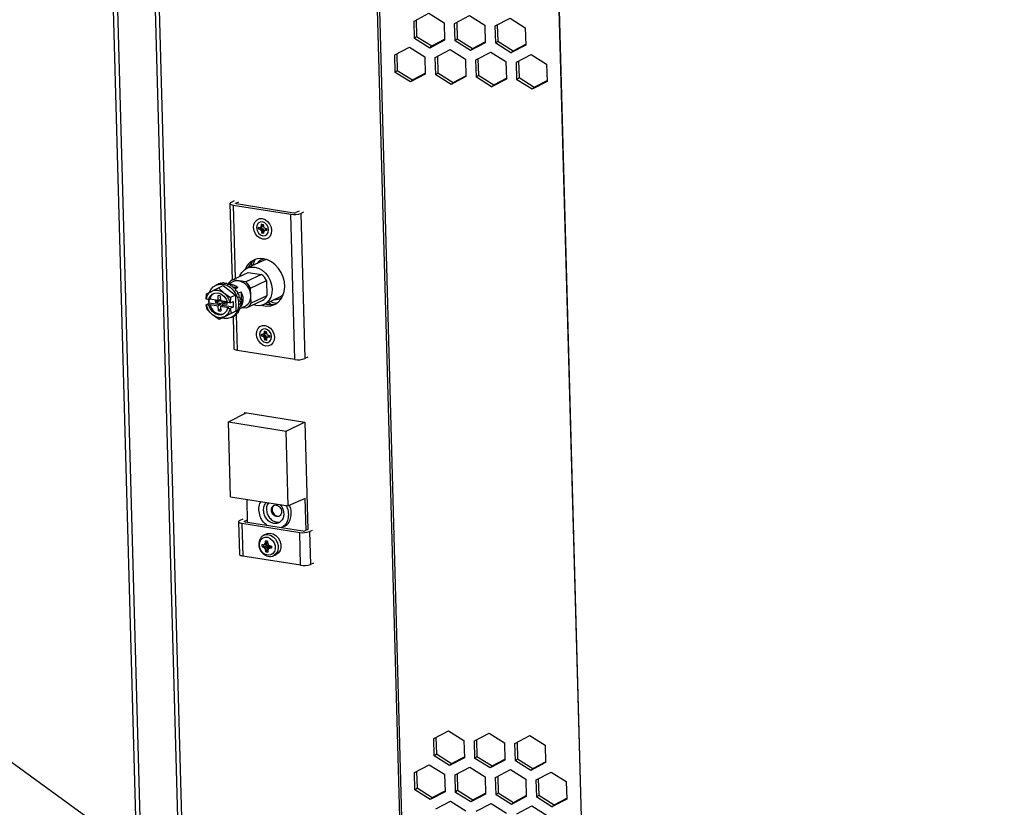
# Model space of a CAD drawing. Units: inches. Extents: x 0.3 to 33.8, y 0.2 to 21.6.
# Drawn here: x 22.8 to 24.5, y 13.4 to 14.8 of the extents above; entities that cross this region are included whole.
import ezdxf

# ---------------------------------------------------------------- set-up
doc = ezdxf.new("R2010")
doc.units = ezdxf.units.IN
doc.header["$MEASUREMENT"] = 0
doc.dimstyles.new('SLDDIMSTYLE8', dxfattribs={"dimtxt": 0.18, "dimasz": 0.13, "dimexe": 0, "dimexo": 0.0625, "dimgap": 0, "dimtad": 0, "dimtih": 1, "dimtoh": 1, "dimdec": 0, "dimrnd": 1e-09, "dimzin": 0, "dimdsep": 46, "dimtxsty": 'Standard', "dimsah": 1, "dimcen": 0.09, "dimadec": 0, "dimazin": 0, "dimtfac": 0.13, "dimtdec": 0, "dimtofl": 0, "dimtmove": 0, "dimatfit": 3, "dimfxl": 1, "dimfrac": 2, "dimtolj": 1, "dimtzin": 0, "dimarcsym": 0})

msp = doc.modelspace()

# ---------------------------------------------------------------- linework, layer by layer
at = {"color": 7, "linetype": 'Continuous', "lineweight": 25}
for p, q in [((22.90609, 17.18239), (23.0631, 11.47934)), ((22.97868, 17.17092), (23.13576, 11.46536)), ((22.98555, 17.16983), (23.14251, 11.46854)), ((23.48981, 14.7639), (23.51532, 14.77732)), ((23.51532, 14.77732), (23.54165, 14.76079)), ((23.49063, 14.73396), (23.48981, 14.7639)), ((23.49343, 14.76581), (23.49421, 14.73747)), ((23.54165, 14.76079), (23.54247, 14.73085)), ((23.55965, 14.75971), (23.58516, 14.77313)), ((23.56047, 14.72977), (23.55965, 14.75971)), ((23.56327, 14.76162), (23.56405, 14.73328)), ((23.58516, 14.77313), (23.61149, 14.7566)), ((23.62949, 14.75552), (23.655, 14.76894)), ((23.655, 14.76894), (23.68133, 14.75241)), ((23.61149, 14.7566), (23.61231, 14.72666)), ((23.63031, 14.72558), (23.62949, 14.75552)), ((23.63311, 14.75743), (23.63389, 14.72909)), ((23.68133, 14.75241), (23.68216, 14.72247)), ((23.49063, 14.73396), (23.49421, 14.73747)), ((23.51696, 14.71744), (23.49063, 14.73396)), ((23.49421, 14.73747), (23.52054, 14.72095)), ((23.54247, 14.73085), (23.51696, 14.71744)), ((23.52054, 14.72095), (23.54243, 14.73246)), ((23.56047, 14.72977), (23.56405, 14.73328)), ((23.58681, 14.71325), (23.56047, 14.72977)), ((23.56405, 14.73328), (23.59038, 14.71676)), ((23.61231, 14.72666), (23.58681, 14.71325)), ((23.59038, 14.71676), (23.61227, 14.72827)), ((23.63031, 14.72558), (23.63389, 14.72909)), ((23.63389, 14.72909), (23.66022, 14.71257)), ((23.45655, 14.7055), (23.48206, 14.71891)), ((23.48206, 14.71891), (23.50839, 14.70239)), ((23.51696, 14.71744), (23.52054, 14.72095)), ((23.52639, 14.70131), (23.5519, 14.71472)), ((23.5519, 14.71472), (23.57824, 14.6982)), ((23.58681, 14.71325), (23.59038, 14.71676)), ((23.59623, 14.69712), (23.62174, 14.71053)), ((23.62174, 14.71053), (23.64808, 14.69401)), ((23.65665, 14.70906), (23.63031, 14.72558)), ((23.68216, 14.72247), (23.65665, 14.70906)), ((23.65665, 14.70906), (23.66022, 14.71257)), ((23.66022, 14.71257), (23.68211, 14.72408)), ((23.45738, 14.67556), (23.45655, 14.7055)), ((23.46017, 14.7074), (23.46095, 14.67907)), ((23.50839, 14.70239), (23.50922, 14.67245)), ((23.52722, 14.67137), (23.52639, 14.70131)), ((23.53001, 14.70321), (23.53079, 14.67488)), ((23.57824, 14.6982), (23.57906, 14.66826)), ((23.59706, 14.66718), (23.59623, 14.69712)), ((23.59985, 14.69902), (23.60063, 14.67069)), ((23.64808, 14.69401), (23.6489, 14.66407)), ((23.66607, 14.69293), (23.69158, 14.70634)), ((23.6669, 14.66299), (23.66607, 14.69293)), ((23.6697, 14.69483), (23.67048, 14.6665)), ((23.69158, 14.70634), (23.71792, 14.68982)), ((23.45738, 14.67556), (23.46095, 14.67907)), ((23.48371, 14.65903), (23.45738, 14.67556)), ((23.46095, 14.67907), (23.48729, 14.66254)), ((23.52722, 14.67137), (23.53079, 14.67488)), ((23.53079, 14.67488), (23.55713, 14.65835)), ((23.71792, 14.68982), (23.71874, 14.65988)), ((23.50922, 14.67245), (23.48371, 14.65903)), ((23.48371, 14.65903), (23.48729, 14.66254)), ((23.48729, 14.66254), (23.50917, 14.67405)), ((23.55355, 14.65484), (23.52722, 14.67137)), ((23.57906, 14.66826), (23.55355, 14.65484)), ((23.55355, 14.65484), (23.55713, 14.65835)), ((23.55713, 14.65835), (23.57902, 14.66986)), ((23.59706, 14.66718), (23.60063, 14.67069)), ((23.62339, 14.65065), (23.59706, 14.66718)), ((23.60063, 14.67069), (23.62697, 14.65416)), ((23.6489, 14.66407), (23.62339, 14.65065)), ((23.62697, 14.65416), (23.64886, 14.66567)), ((23.6669, 14.66299), (23.67048, 14.6665)), ((23.69323, 14.64646), (23.6669, 14.66299)), ((23.67048, 14.6665), (23.69681, 14.64997)), ((23.71874, 14.65988), (23.69323, 14.64646)), ((23.69681, 14.64997), (23.7187, 14.66148)), ((23.62339, 14.65065), (23.62697, 14.65416)), ((23.69323, 14.64646), (23.69681, 14.64997)), ((23.1729, 14.45003), (23.17652, 14.31838)), ((23.18006, 14.45445), (23.17485, 14.452)), ((23.17855, 14.44725), (23.27791, 14.43155)), ((23.18313, 14.4507), (23.18833, 14.45314)), ((23.18387, 14.44974), (23.28322, 14.43405)), ((23.28479, 14.18166), (23.27791, 14.43155)), ((23.29183, 14.43679), (23.28662, 14.43434)), ((23.2949, 14.43304), (23.30011, 14.43548)), ((23.2949, 14.43304), (23.30178, 14.18314)), ((23.22213, 14.40925), (23.22452, 14.40892)), ((23.22223, 14.40565), (23.22213, 14.40925)), ((23.227, 14.40672), (23.22223, 14.40565)), ((23.22462, 14.40522), (23.22223, 14.40565)), ((23.22837, 14.40987), (23.22452, 14.40892)), ((23.22452, 14.40892), (23.22645, 14.40965)), ((23.22846, 14.40646), (23.22462, 14.40522)), ((23.22661, 14.40387), (23.22462, 14.40522)), ((23.22645, 14.40965), (23.2273, 14.41174)), ((23.22963, 14.41035), (23.22645, 14.40965)), ((23.22976, 14.40558), (23.22661, 14.40387)), ((23.22759, 14.40149), (23.22661, 14.40387)), ((23.227, 14.40672), (23.22691, 14.41008)), ((23.22692, 14.40952), (23.227, 14.40672)), ((23.22893, 14.40668), (23.227, 14.40672)), ((23.227, 14.40672), (23.22846, 14.40646)), ((23.22727, 14.41446), (23.23044, 14.41396)), ((23.2273, 14.41174), (23.22727, 14.41446)), ((23.23016, 14.41337), (23.22727, 14.41446)), ((23.23018, 14.41171), (23.2273, 14.41174)), ((23.23039, 14.40404), (23.22759, 14.40149)), ((23.22963, 14.41035), (23.22837, 14.40987)), ((23.22846, 14.40646), (23.22893, 14.40668)), ((23.22846, 14.40646), (23.22976, 14.40558)), ((23.23047, 14.40592), (23.22893, 14.40668)), ((23.23018, 14.41171), (23.22963, 14.41035)), ((23.22963, 14.41035), (23.23034, 14.41068)), ((23.22976, 14.40558), (23.23047, 14.40592)), ((23.22976, 14.40558), (23.23039, 14.40404)), ((23.23046, 14.41332), (23.23016, 14.41337)), ((23.23051, 14.41235), (23.23016, 14.41337)), ((23.23016, 14.41337), (23.23018, 14.41171)), ((23.23018, 14.41171), (23.23053, 14.41187)), ((23.23034, 14.41068), (23.23054, 14.4115)), ((23.23039, 14.40404), (23.23086, 14.40426)), ((23.23039, 14.40404), (23.23047, 14.40237)), ((23.23044, 14.41396), (23.23055, 14.41123)), ((23.23086, 14.40426), (23.23047, 14.40592)), ((23.23047, 14.40237), (23.23086, 14.40426)), ((23.23055, 14.41123), (23.23153, 14.40885)), ((23.23153, 14.40885), (23.23352, 14.4075)), ((23.23394, 14.40492), (23.23169, 14.40307)), ((23.23362, 14.4038), (23.23169, 14.40307)), ((23.23352, 14.4075), (23.23591, 14.40707)), ((23.2352, 14.4054), (23.23362, 14.4038)), ((23.23601, 14.40347), (23.23362, 14.4038)), ((23.23394, 14.40492), (23.2352, 14.4054)), ((23.23394, 14.40492), (23.23466, 14.40526)), ((23.23567, 14.40562), (23.23466, 14.40526)), ((23.2352, 14.4054), (23.23567, 14.40562)), ((23.2352, 14.4054), (23.23596, 14.40529)), ((23.23596, 14.4055), (23.23567, 14.40562)), ((23.23591, 14.40707), (23.23601, 14.40347)), ((23.2277, 14.39876), (23.22759, 14.40149)), ((23.23047, 14.40237), (23.2277, 14.39876)), ((23.23087, 14.39826), (23.2277, 14.39876)), ((23.23135, 14.40223), (23.23047, 14.40237)), ((23.23047, 14.40237), (23.23135, 14.40223)), ((23.23169, 14.40307), (23.23084, 14.40098)), ((23.23084, 14.40098), (23.23087, 14.39826)), ((23.23101, 14.35492), (23.22853, 14.35376)), ((23.22957, 14.35153), (23.20193, 14.33854)), ((23.17712, 14.31871), (23.20449, 14.33157)), ((23.22745, 14.32794), (23.20007, 14.31508)), ((23.20449, 14.33157), (23.22745, 14.32794)), ((23.14175, 14.29937), (23.1531, 14.3051)), ((23.15243, 14.3112), (23.14889, 14.30953)), ((23.1531, 14.3051), (23.16122, 14.30891)), ((23.1531, 14.3051), (23.16245, 14.2961)), ((23.16122, 14.30891), (23.18229, 14.29203)), ((23.17927, 14.31565), (23.16921, 14.31092)), ((23.18859, 14.31689), (23.17712, 14.31871)), ((23.17821, 14.3066), (23.1866, 14.30527)), ((23.1866, 14.30527), (23.18223, 14.30322)), ((23.20007, 14.31508), (23.18859, 14.31689)), ((23.20852, 14.30446), (23.23589, 14.31733)), ((23.20888, 14.29139), (23.20852, 14.30446)), ((23.23589, 14.31733), (23.23661, 14.29118)), ((23.13199, 14.28538), (23.13278, 14.29476)), ((23.13199, 14.28538), (23.13226, 14.28524)), ((23.1365, 14.28457), (23.13226, 14.28524)), ((23.13278, 14.29476), (23.14175, 14.29937)), ((23.1365, 14.28457), (23.13863, 14.28557)), ((23.15263, 14.28336), (23.13863, 14.28557)), ((23.15629, 14.29142), (23.15256, 14.292)), ((23.15263, 14.28336), (23.15256, 14.292)), ((23.15629, 14.29142), (23.1567, 14.28271)), ((23.16245, 14.2961), (23.17418, 14.28822)), ((23.17418, 14.28822), (23.17339, 14.27884)), ((23.18229, 14.29203), (23.17418, 14.28822)), ((23.18229, 14.29203), (23.18304, 14.26481)), ((23.1865, 14.29555), (23.1922, 14.29823)), ((23.1922, 14.29823), (23.19288, 14.27335)), ((23.20924, 14.27832), (23.20888, 14.29139)), ((23.23661, 14.29118), (23.20924, 14.27832)), ((23.23124, 14.27618), (23.25888, 14.28918)), ((23.25993, 14.28695), (23.26241, 14.28812)), ((23.13225, 14.27595), (23.13741, 14.27837)), ((23.13225, 14.27595), (23.13252, 14.27581)), ((23.13353, 14.26754), (23.13225, 14.27595)), ((23.13676, 14.27514), (23.13252, 14.27581)), ((23.13889, 14.27614), (23.13676, 14.27514)), ((23.13741, 14.27837), (23.13723, 14.28491)), ((23.15616, 14.27541), (23.13741, 14.27837)), ((23.13889, 14.27614), (23.15289, 14.27393)), ((23.14779, 14.28319), (23.14789, 14.27965)), ((23.15588, 14.28232), (23.14789, 14.27965)), ((23.15263, 14.28336), (23.1559, 14.28484)), ((23.15616, 14.27541), (23.15289, 14.27393)), ((23.1533, 14.26522), (23.15289, 14.27393)), ((23.1533, 14.26522), (23.15699, 14.26874)), ((23.15667, 14.28332), (23.15553, 14.2829)), ((23.15568, 14.27749), (23.16129, 14.28029)), ((23.15586, 14.28302), (23.15588, 14.28232)), ((23.16129, 14.28029), (23.15588, 14.28232)), ((23.16818, 14.2809), (23.1567, 14.28271)), ((23.15696, 14.27328), (23.16006, 14.2748)), ((23.15696, 14.27328), (23.17096, 14.27107)), ((23.15696, 14.27328), (23.15703, 14.26464)), ((23.17881, 14.27183), (23.16006, 14.2748)), ((23.16543, 14.27963), (23.16043, 14.27674)), ((23.16182, 14.27754), (23.16129, 14.28029)), ((23.1677, 14.27977), (23.16543, 14.27963)), ((23.16817, 14.27645), (23.16808, 14.27999)), ((23.17282, 14.27883), (23.16857, 14.2795)), ((23.16883, 14.27007), (23.17096, 14.27107)), ((23.16883, 14.27007), (23.17308, 14.2694)), ((23.17339, 14.27884), (23.17282, 14.27883)), ((23.17365, 14.26941), (23.17308, 14.2694)), ((23.17339, 14.27884), (23.17855, 14.28126)), ((23.17881, 14.27183), (23.17365, 14.26941)), ((23.17365, 14.26941), (23.17493, 14.261)), ((23.17855, 14.28126), (23.17881, 14.27183)), ((23.19025, 14.26915), (23.19915, 14.27334)), ((23.19288, 14.27335), (23.19079, 14.27237)), ((23.19483, 14.27131), (23.20131, 14.27029)), ((23.20131, 14.27029), (23.22868, 14.28315)), ((23.21749, 14.27436), (23.21261, 14.2756)), ((23.24087, 14.27912), (23.23754, 14.27915)), ((23.23906, 14.27986), (23.24462, 14.27606)), ((23.14288, 14.25854), (23.13353, 14.26754)), ((23.1546, 14.25066), (23.14288, 14.25854)), ((23.1533, 14.26522), (23.15703, 14.26464)), ((23.16358, 14.25527), (23.1546, 14.25066)), ((23.16272, 14.25447), (23.1546, 14.25066)), ((23.16278, 14.25222), (23.15953, 14.25297)), ((23.18304, 14.26481), (23.16272, 14.25447)), ((23.17493, 14.261), (23.16358, 14.25527)), ((23.18304, 14.26481), (23.17493, 14.261)), ((23.17505, 14.25386), (23.1786, 14.25552)), ((23.17826, 14.25536), (23.17978, 14.20014)), ((23.18061, 14.25655), (23.18051, 14.25671)), ((23.22719, 14.22537), (23.22958, 14.22504)), ((23.22729, 14.22176), (23.22719, 14.22537)), ((23.23206, 14.22284), (23.22729, 14.22176)), ((23.22968, 14.22134), (23.22729, 14.22176)), ((23.23343, 14.22599), (23.22958, 14.22504)), ((23.22958, 14.22504), (23.23151, 14.22577)), ((23.23353, 14.22258), (23.22968, 14.22134)), ((23.23167, 14.21999), (23.22968, 14.22134)), ((23.23151, 14.22577), (23.23237, 14.22786)), ((23.23469, 14.22647), (23.23151, 14.22577)), ((23.23482, 14.2217), (23.23167, 14.21999)), ((23.23265, 14.21761), (23.23167, 14.21999)), ((23.23206, 14.22284), (23.23197, 14.22619)), ((23.23199, 14.22563), (23.23206, 14.22284)), ((23.23399, 14.2228), (23.23206, 14.22284)), ((23.23206, 14.22284), (23.23353, 14.22258)), ((23.23233, 14.23058), (23.2355, 14.23008)), ((23.23237, 14.22786), (23.23233, 14.23058)), ((23.23522, 14.22949), (23.23233, 14.23058)), ((23.23525, 14.22783), (23.23237, 14.22786)), ((23.23546, 14.22015), (23.23265, 14.21761)), ((23.23277, 14.21488), (23.23265, 14.21761)), ((23.23553, 14.21849), (23.23277, 14.21488)), ((23.23469, 14.22647), (23.23343, 14.22599)), ((23.23353, 14.22258), (23.23399, 14.2228)), ((23.23353, 14.22258), (23.23482, 14.2217)), ((23.23554, 14.22204), (23.23399, 14.2228)), ((23.23525, 14.22783), (23.23469, 14.22647)), ((23.23469, 14.22647), (23.2354, 14.2268)), ((23.23482, 14.2217), (23.23554, 14.22204)), ((23.23482, 14.2217), (23.23546, 14.22015)), ((23.23553, 14.22944), (23.23522, 14.22949)), ((23.23557, 14.22847), (23.23522, 14.22949)), ((23.23522, 14.22949), (23.23525, 14.22783)), ((23.23525, 14.22783), (23.23559, 14.22799)), ((23.2354, 14.2268), (23.2356, 14.22762)), ((23.23546, 14.22015), (23.23592, 14.22037)), ((23.23546, 14.22015), (23.23553, 14.21849)), ((23.2355, 14.23008), (23.23562, 14.22735)), ((23.23553, 14.21849), (23.23592, 14.22037)), ((23.23641, 14.21835), (23.23553, 14.21849)), ((23.23553, 14.21849), (23.23641, 14.21835)), ((23.23592, 14.22037), (23.23554, 14.22204)), ((23.23562, 14.22735), (23.23659, 14.22497)), ((23.23675, 14.21918), (23.2359, 14.2171)), ((23.23659, 14.22497), (23.23858, 14.22362)), ((23.23901, 14.22104), (23.23675, 14.21918)), ((23.23868, 14.21992), (23.23675, 14.21918)), ((23.23858, 14.22362), (23.24098, 14.22319)), ((23.24026, 14.22152), (23.23868, 14.21992)), ((23.24107, 14.21959), (23.23868, 14.21992)), ((23.23901, 14.22104), (23.24026, 14.22152)), ((23.23901, 14.22104), (23.23972, 14.22138)), ((23.24073, 14.22174), (23.23972, 14.22138)), ((23.24026, 14.22152), (23.24073, 14.22174)), ((23.24026, 14.22152), (23.24102, 14.22141)), ((23.24102, 14.22161), (23.24073, 14.22174)), ((23.24098, 14.22319), (23.24107, 14.21959)), ((23.23593, 14.21438), (23.23277, 14.21488)), ((23.2359, 14.2171), (23.23593, 14.21438)), ((23.28479, 14.18166), (23.18543, 14.19735)), ((23.30699, 14.18559), (23.30178, 14.18314)), ((23.17038, 14.07425), (23.20072, 14.09003)), ((23.19833, 14.0904), (23.3018, 14.07405)), ((23.19838, 14.08881), (23.19833, 14.0904)), ((23.17038, 14.07425), (23.26947, 14.0586)), ((23.17392, 13.94556), (23.17038, 14.07425)), ((23.26947, 14.0586), (23.30129, 14.074)), ((23.3018, 14.07405), (23.30689, 13.88938)), ((23.27301, 13.9299), (23.26947, 14.0586)), ((23.17392, 13.94556), (23.27301, 13.9299)), ((23.20343, 13.90163), (23.20234, 13.94106)), ((23.30252, 13.94238), (23.27301, 13.9299)), ((23.30401, 13.88803), (23.30252, 13.94238)), ((23.18797, 13.90263), (23.18953, 13.84605)), ((23.19513, 13.90705), (23.18992, 13.9046)), ((23.19362, 13.89984), (23.29298, 13.88414)), ((23.19362, 13.89984), (23.19518, 13.84326)), ((23.1982, 13.90329), (23.20332, 13.9057)), ((23.19894, 13.90234), (23.29829, 13.88664)), ((23.25353, 13.90181), (23.25911, 13.9022)), ((23.23537, 13.88136), (23.23115, 13.87922)), ((23.26213, 13.89236), (23.26535, 13.89376)), ((23.29454, 13.82756), (23.29298, 13.88414)), ((23.3069, 13.88939), (23.30169, 13.88694)), ((23.30997, 13.88563), (23.31518, 13.88808)), ((23.30997, 13.88563), (23.31153, 13.82905)), ((23.22806, 13.8633), (23.22808, 13.8614)), ((23.22904, 13.86314), (23.23103, 13.86286)), ((23.23347, 13.86378), (23.23109, 13.86288)), ((23.23109, 13.86288), (23.23118, 13.8629)), ((23.23753, 13.86447), (23.23118, 13.8629)), ((23.23452, 13.86634), (23.23347, 13.86378)), ((23.23879, 13.86494), (23.23347, 13.86378)), ((23.2378, 13.86927), (23.23448, 13.86979)), ((23.23448, 13.86979), (23.23455, 13.86976)), ((23.2346, 13.86636), (23.23452, 13.86634)), ((23.2378, 13.86854), (23.23455, 13.86976)), ((23.23455, 13.86976), (23.2346, 13.86636)), ((23.23781, 13.86632), (23.2346, 13.86636)), ((23.23607, 13.86467), (23.23616, 13.86132)), ((23.23616, 13.86132), (23.23607, 13.86467)), ((23.23796, 13.86538), (23.23916, 13.86246)), ((23.23862, 13.86312), (23.24152, 13.86115)), ((23.22808, 13.8614), (23.22817, 13.85951)), ((23.22817, 13.85951), (23.22829, 13.85954)), ((23.23616, 13.86132), (23.22829, 13.85954)), ((23.22829, 13.85954), (23.23129, 13.85901)), ((23.23129, 13.85901), (23.2312, 13.85897)), ((23.2312, 13.85897), (23.23364, 13.85731)), ((23.23763, 13.86106), (23.23129, 13.85901)), ((23.23892, 13.86018), (23.23364, 13.85731)), ((23.23364, 13.85731), (23.23484, 13.85438)), ((23.23484, 13.85438), (23.23492, 13.85443)), ((23.23956, 13.85863), (23.23492, 13.85443)), ((23.23492, 13.85443), (23.23507, 13.85101)), ((23.23507, 13.85101), (23.23499, 13.85092)), ((23.23499, 13.85092), (23.23832, 13.85039)), ((23.23963, 13.85696), (23.23507, 13.85101)), ((23.23616, 13.86132), (23.23809, 13.86128)), ((23.23763, 13.86106), (23.23616, 13.86132)), ((23.23809, 13.86128), (23.23763, 13.86106)), ((23.23892, 13.86018), (23.23763, 13.86106)), ((23.23809, 13.86128), (23.23963, 13.86051)), ((23.23934, 13.85656), (23.23813, 13.85359)), ((23.23963, 13.86051), (23.23892, 13.86018)), ((23.23956, 13.85863), (23.23892, 13.86018)), ((23.2431, 13.85952), (23.23933, 13.85641)), ((23.23933, 13.85641), (23.2417, 13.85731)), ((23.24002, 13.85885), (23.23956, 13.85863)), ((23.23963, 13.85696), (23.23956, 13.85863)), ((23.23963, 13.86051), (23.24002, 13.85885)), ((23.24002, 13.85885), (23.23963, 13.85696)), ((23.24139, 13.86123), (23.24329, 13.86089)), ((23.2417, 13.85731), (23.24176, 13.85735)), ((23.24436, 13.85999), (23.24176, 13.85735)), ((23.24475, 13.85694), (23.24176, 13.85735)), ((23.24436, 13.85999), (23.2431, 13.85952)), ((23.24382, 13.85985), (23.2431, 13.85952)), ((23.24465, 13.85995), (23.24436, 13.85999)), ((23.24777, 13.84385), (23.25211, 13.84573)), ((23.29454, 13.82756), (23.19518, 13.84326)), ((23.31674, 13.8315), (23.31153, 13.82905)), ((23.52379, 13.52954), (23.5493, 13.54295)), ((23.5493, 13.54295), (23.57563, 13.52643)), ((23.52461, 13.4996), (23.52379, 13.52954)), ((23.52741, 13.53144), (23.52819, 13.50311)), ((23.57563, 13.52643), (23.57646, 13.49649)), ((23.59363, 13.52535), (23.61914, 13.53876)), ((23.59445, 13.49541), (23.59363, 13.52535)), ((23.59725, 13.52725), (23.59803, 13.49891)), ((23.61914, 13.53876), (23.64547, 13.52223)), ((23.66347, 13.52115), (23.68898, 13.53457)), ((23.66709, 13.52306), (23.66787, 13.49472)), ((23.68898, 13.53457), (23.71531, 13.51804)), ((23.64547, 13.52223), (23.6463, 13.49229)), ((23.6643, 13.49122), (23.66347, 13.52115)), ((23.71531, 13.51804), (23.71614, 13.4881)), ((23.52461, 13.4996), (23.52819, 13.50311)), ((23.55095, 13.48307), (23.52461, 13.4996)), ((23.52819, 13.50311), (23.55452, 13.48658)), ((23.57646, 13.49649), (23.55095, 13.48307)), ((23.55452, 13.48658), (23.57641, 13.49809)), ((23.59445, 13.49541), (23.59803, 13.49891)), ((23.62079, 13.47888), (23.59445, 13.49541)), ((23.59803, 13.49891), (23.62437, 13.48239)), ((23.6463, 13.49229), (23.62079, 13.47888)), ((23.62437, 13.48239), (23.64625, 13.4939)), ((23.6643, 13.49122), (23.66787, 13.49472)), ((23.69063, 13.47469), (23.6643, 13.49122)), ((23.66787, 13.49472), (23.69421, 13.4782)), ((23.69421, 13.4782), (23.71609, 13.48971)), ((23.49053, 13.47113), (23.51604, 13.48455)), ((23.49416, 13.47304), (23.49494, 13.4447)), ((23.51604, 13.48455), (23.54238, 13.46802)), ((23.55095, 13.48307), (23.55452, 13.48658)), ((23.56038, 13.46694), (23.58588, 13.48036)), ((23.58588, 13.48036), (23.61222, 13.46383)), ((23.62079, 13.47888), (23.62437, 13.48239)), ((23.63022, 13.46275), (23.65573, 13.47616)), ((23.65573, 13.47616), (23.68206, 13.45964)), ((23.71614, 13.4881), (23.69063, 13.47469)), ((23.69063, 13.47469), (23.69421, 13.4782)), ((23.70006, 13.45856), (23.72557, 13.47197)), ((23.72557, 13.47197), (23.7519, 13.45545)), ((23.49136, 13.44119), (23.49053, 13.47113)), ((23.54238, 13.46802), (23.5432, 13.43808)), ((23.5612, 13.437), (23.56038, 13.46694)), ((23.564, 13.46885), (23.56478, 13.44051)), ((23.61222, 13.46383), (23.61304, 13.43389)), ((23.63104, 13.43281), (23.63022, 13.46275)), ((23.63384, 13.46465), (23.63462, 13.43632)), ((23.68206, 13.45964), (23.68288, 13.4297)), ((23.70088, 13.42862), (23.70006, 13.45856)), ((23.70368, 13.46046), (23.70446, 13.43213)), ((23.7519, 13.45545), (23.75273, 13.42551)), ((23.49136, 13.44119), (23.49494, 13.4447)), ((23.51769, 13.42467), (23.49136, 13.44119)), ((23.49494, 13.4447), (23.52127, 13.42818)), ((23.5432, 13.43808), (23.51769, 13.42467)), ((23.52127, 13.42818), (23.54316, 13.43969)), ((23.5612, 13.437), (23.56478, 13.44051)), ((23.56478, 13.44051), (23.59111, 13.42398)), ((23.51769, 13.42467), (23.52127, 13.42818)), ((23.52712, 13.40854), (23.55263, 13.42195)), ((23.55263, 13.42195), (23.57896, 13.40543)), ((23.58753, 13.42048), (23.5612, 13.437)), ((23.61304, 13.43389), (23.58753, 13.42048)), ((23.58753, 13.42048), (23.59111, 13.42398)), ((23.59111, 13.42398), (23.613, 13.43549)), ((23.63104, 13.43281), (23.63462, 13.43632)), ((23.65737, 13.41628), (23.63104, 13.43281)), ((23.63462, 13.43632), (23.66095, 13.41979)), ((23.68288, 13.4297), (23.65737, 13.41628)), ((23.66095, 13.41979), (23.68284, 13.4313)), ((23.70088, 13.42862), (23.70446, 13.43213)), ((23.72722, 13.41209), (23.70088, 13.42862)), ((23.70446, 13.43213), (23.73079, 13.4156)), ((23.75273, 13.42551), (23.72722, 13.41209)), ((23.73079, 13.4156), (23.75268, 13.42711)), ((23.59696, 13.40435), (23.62247, 13.41776)), ((23.62247, 13.41776), (23.6488, 13.40123)), ((23.65737, 13.41628), (23.66095, 13.41979)), ((23.6668, 13.40015), (23.69231, 13.41357)), ((23.69231, 13.41357), (23.71865, 13.39704)), ((23.72722, 13.41209), (23.73079, 13.4156))]:
    msp.add_line(p, q, dxfattribs=at)
at = {"color": 8, "linetype": 'Continuous', "lineweight": 25}
for p, q in [((22.91349, 17.18122), (23.07057, 11.47566)), ((23.36256, 17.11026), (23.51892, 11.43111)), ((23.52304, 11.43067), (23.3667, 17.10961)), ((23.67631, 17.06069), (23.83182, 11.41214)), ((23.83278, 11.41204), (23.67727, 17.06054)), ((23.17855, 14.44725), (23.18203, 14.32101)), ((23.18315, 14.44993), (23.18313, 14.4507)), ((23.18374, 14.25887), (23.18543, 14.19735)), ((23.19822, 13.90252), (23.1982, 13.90329))]:
    msp.add_line(p, q, dxfattribs=at)
at = {"color": 7, "linetype": 'Continuous', "lineweight": 25, "flags": 128}
for points in [[(23.17485, 14.452), (23.17375, 14.45136), (23.17309, 14.45068), (23.1729, 14.44999), (23.17318, 14.44932), (23.17392, 14.44868), (23.1751, 14.44811), (23.17666, 14.44762), (23.17855, 14.44725)], [(23.18387, 14.44974), (23.18349, 14.44982), (23.18318, 14.44992), (23.18294, 14.45003), (23.18279, 14.45016), (23.18274, 14.45029), (23.18277, 14.45043), (23.18291, 14.45057), (23.18313, 14.4507)], [(23.24459, 14.40391), (23.24399, 14.39856), (23.24192, 14.39398), (23.23859, 14.39061), (23.23433, 14.38879), (23.22956, 14.38868), (23.22474, 14.3903), (23.22034, 14.3935), (23.2168, 14.39795), (23.21446, 14.40323), (23.21355, 14.40881), (23.21416, 14.41416), (23.21622, 14.41874), (23.21955, 14.42211), (23.22381, 14.42393), (23.22858, 14.42404), (23.2334, 14.42242), (23.2378, 14.41922), (23.24134, 14.41477), (23.24368, 14.40949), (23.24459, 14.40391)], [(23.22881, 14.41818), (23.22488, 14.41791), (23.22159, 14.41588), (23.21945, 14.41241), (23.21879, 14.40803), (23.2197, 14.40339), (23.22205, 14.39921), (23.22548, 14.39613), (23.22946, 14.3946), (23.2334, 14.39488), (23.23669, 14.3969), (23.23882, 14.40037), (23.23949, 14.40476), (23.23858, 14.40939), (23.23623, 14.41357), (23.2328, 14.41666), (23.22881, 14.41818)], [(23.2281, 14.27499), (23.22918, 14.27468), (23.23638, 14.27354), (23.24339, 14.27408), (23.24992, 14.27627), (23.25571, 14.28002), (23.26051, 14.28518), (23.26412, 14.29154), (23.26641, 14.29884), (23.26728, 14.30678), (23.26669, 14.31503), (23.26467, 14.32326), (23.26129, 14.33113), (23.2567, 14.33831), (23.25109, 14.34452), (23.24468, 14.34949), (23.23774, 14.35304), (23.23055, 14.355), (23.23055, 14.355)], [(23.23648, 14.3535), (23.23083, 14.35208), (23.22957, 14.35153)], [(23.18959, 14.32457), (23.19008, 14.32581), (23.19336, 14.33152), (23.19781, 14.33602), (23.20319, 14.33908), (23.20925, 14.34056), (23.21568, 14.34037), (23.22215, 14.33852), (23.22834, 14.33511), (23.23394, 14.33031), (23.23868, 14.32436), (23.2423, 14.31756), (23.24464, 14.31024), (23.24557, 14.30278), (23.24504, 14.29555), (23.24309, 14.28892), (23.23981, 14.2832), (23.23536, 14.2787), (23.22998, 14.27564), (23.22392, 14.27417), (23.21749, 14.27436), (23.21749, 14.27436)], [(23.13804, 14.29751), (23.14021, 14.3018), (23.1442, 14.30646), (23.14923, 14.30969), (23.15499, 14.31128), (23.16116, 14.31116), (23.16737, 14.30933), (23.17328, 14.30589), (23.17852, 14.30104), (23.1828, 14.29507), (23.18587, 14.28832), (23.18756, 14.28119), (23.18775, 14.27408), (23.18645, 14.26742), (23.18372, 14.26159), (23.17973, 14.25692), (23.17471, 14.2537), (23.16895, 14.2521), (23.16278, 14.25222), (23.16278, 14.25222)], [(23.1365, 14.28457), (23.13855, 14.28988), (23.14212, 14.29383), (23.14682, 14.29601), (23.15215, 14.29618), (23.15753, 14.29432), (23.1624, 14.29063), (23.16621, 14.28551), (23.16857, 14.2795)], [(23.25888, 14.28918), (23.26301, 14.29169), (23.26481, 14.29323)], [(23.13713, 14.27824), (23.13638, 14.2822), (23.13615, 14.28462)], [(23.16883, 14.27007), (23.16678, 14.26477), (23.16322, 14.26081), (23.15852, 14.25863), (23.15319, 14.25846), (23.1478, 14.26032), (23.14294, 14.26401), (23.13912, 14.26913), (23.13676, 14.27514)], [(23.24966, 14.22002), (23.24905, 14.21468), (23.24698, 14.2101), (23.24365, 14.20673), (23.23939, 14.2049), (23.23462, 14.2048), (23.2298, 14.20642), (23.2254, 14.20962), (23.22186, 14.21407), (23.21952, 14.21935), (23.21861, 14.22493), (23.21922, 14.23027), (23.22129, 14.23485), (23.22461, 14.23822), (23.22887, 14.24005), (23.23365, 14.24016), (23.23847, 14.23854), (23.24286, 14.23534), (23.24641, 14.23089), (23.24875, 14.22561), (23.24966, 14.22002)], [(23.23388, 14.2343), (23.22994, 14.23403), (23.22665, 14.232), (23.22451, 14.22853), (23.22385, 14.22414), (23.22476, 14.21951), (23.22711, 14.21533), (23.23054, 14.21224), (23.23452, 14.21072), (23.23846, 14.21099), (23.24175, 14.21302), (23.24389, 14.21649), (23.24455, 14.22087), (23.24364, 14.22551), (23.24129, 14.22969), (23.23786, 14.23277), (23.23388, 14.2343)], [(23.18543, 14.19735), (23.18354, 14.19773), (23.18198, 14.19822), (23.1808, 14.19879), (23.18006, 14.19942), (23.17978, 14.2001), (23.17978, 14.20014)], [(23.18992, 13.9046), (23.18882, 13.90396), (23.18816, 13.90328), (23.18797, 13.90259), (23.18825, 13.90191), (23.18899, 13.90128), (23.19017, 13.9007), (23.19173, 13.90022), (23.19362, 13.89984)], [(23.19894, 13.90234), (23.19856, 13.90242), (23.19825, 13.90251), (23.19801, 13.90263), (23.19786, 13.90275), (23.19781, 13.90289), (23.19785, 13.90303), (23.19798, 13.90316), (23.1982, 13.90329)], [(23.23537, 13.88136), (23.23755, 13.88221), (23.24232, 13.8827), (23.24726, 13.88151), (23.25191, 13.87873), (23.25586, 13.87461), (23.25877, 13.86953), (23.26038, 13.86393), (23.26053, 13.8583), (23.25922, 13.85316), (23.25657, 13.84896), (23.25281, 13.84606), (23.25211, 13.84573)], [(23.22366, 13.86269), (23.22426, 13.86763), (23.22628, 13.8718), (23.22949, 13.87475), (23.23356, 13.87615), (23.23803, 13.87587), (23.24243, 13.87392), (23.24627, 13.87052), (23.24915, 13.86604), (23.25074, 13.86096), (23.25089, 13.85584), (23.24956, 13.85122), (23.2469, 13.84761), (23.24321, 13.8454), (23.23889, 13.84484), (23.23439, 13.84597), (23.23021, 13.84868), (23.22681, 13.85267), (23.22454, 13.85752), (23.22366, 13.86269)], [(23.19518, 13.84326), (23.19329, 13.84364), (23.19172, 13.84413), (23.19055, 13.8447), (23.18981, 13.84533), (23.18953, 13.84601), (23.18953, 13.84605)]]:
    msp.add_lwpolyline(points, dxfattribs=at)
at = {"color": 8, "linetype": 'Continuous', "lineweight": 25, "flags": 128}
msp.add_lwpolyline([(23.23136, 13.87932), (23.23331, 13.88007), (23.23805, 13.88056), (23.24295, 13.87937), (23.24757, 13.87661), (23.2515, 13.87252), (23.25438, 13.86747), (23.25597, 13.86191), (23.25613, 13.85633), (23.25483, 13.85122), (23.2522, 13.84705), (23.24846, 13.84417), (23.24774, 13.84383)], dxfattribs=at)
at = {"color": 7, "linetype": 'Continuous', "lineweight": 25}
for centre, radius, start, end in [((23.28352, 14.46521), 0.03413, 260.52932, 289.47597), ((23.28435, 14.44078), 0.00683, 260.52934, 289.47587), ((23.22594, 14.32652), 0.02885, 80.79955, 158.93576), ((23.23231, 14.32835), 0.03007, 121.95308, 157.74644), ((23.23891, 14.33172), 0.02435, 108.10986, 141.11556), ((23.20711, 14.30311), 0.0321, 26.29467, 50.69126), ((23.16142, 14.29311), 0.02019, 103.08908, 105.37268), ((23.1616, 14.2914), 0.02192, 88.73819, 90.90045), ((23.16122, 14.28852), 0.02482, 75.38961, 77.37966), ((23.18587, 14.30213), 0.01874, 117.84174, 152.87977), ((23.17256, 14.29077), 0.02018, 45.94038, 93.39607), ((23.15997, 14.28507), 0.0285, 63.18803, 65.00276), ((23.15795, 14.28179), 0.03236, 52.02684, 53.69427), ((23.18593, 14.30126), 0.01586, 80.3182, 114.82922), ((23.15572, 14.27933), 0.03569, 41.66496, 43.22718), ((23.18248, 14.29122), 0.02639, 0.37385, 76.61208), ((23.17974, 14.29024), 0.0321, 26.29467, 50.69126), ((23.15298, 14.28319), 0.01454, 121.48674, 170.57297), ((23.15405, 14.27802), 0.03781, 31.81153, 33.31475), ((23.15365, 14.27778), 0.03828, 22.16529, 23.65616), ((23.15487, 14.27816), 0.037, 12.42503, 13.95015), ((23.17084, 14.28519), 0.02502, 331.75139, 31.40263), ((23.19041, 14.28969), 0.01855, 298.14071, 5.2455), ((23.21993, 14.29973), 0.01874, 297.84174, 332.87977), ((23.24957, 14.30904), 0.02439, 269.25857, 302.20819), ((23.15782, 14.27868), 0.0191, 187.63927, 282.87602), ((23.16501, 14.27749), 0.02671, 339.67188, 341.56692), ((23.16126, 14.27838), 0.03057, 351.46054, 353.19247), ((23.1576, 14.27853), 0.03424, 2.28925, 3.89524), ((23.19255, 14.28686), 0.01874, 297.84174, 332.87977), ((23.24277, 14.3065), 0.03047, 252.84442, 288.14825), ((23.17059, 14.2737), 0.01986, 297.98092, 300.29026), ((23.16992, 14.27455), 0.02094, 312.74175, 314.97051), ((23.16806, 14.27604), 0.02333, 326.75325, 328.82722), ((23.2904, 14.21532), 0.03413, 260.52932, 289.47597), ((23.29859, 13.91781), 0.03413, 260.52932, 289.47597), ((23.29942, 13.89337), 0.00683, 260.52932, 289.47597), ((23.59608, 13.86846), 0.35154, 181.26801, 181.886), ((23.30015, 13.86123), 0.03413, 260.52932, 289.47597)]:
    msp.add_arc(centre, radius, start, end, dxfattribs=at)
for major_axis, ratio, start_param, end_param in [((-0.01202, 0.02833), 0.400727, 6.218902, 6.2984581), ((0.046, 0.01942), 0.6152301, 1.4978804, 1.5560366), ((-0.00922, 0.0296), 0.4101253, 6.0508689, 6.1697537), ((0.04759, 0.01449), 0.6077166, 1.4576402, 1.5157964), ((-0.00641, 0.03079), 0.4292292, 5.8866983, 6.005583), ((0.04841, 0.00956), 0.5919696, 1.4129741, 1.4711303), ((-0.00362, 0.03189), 0.4562398, 5.7284877, 5.8473724), ((0.04848, 0.00482), 0.5685416, 1.3615661, 1.4197222), ((-0.00083, 0.03284), 0.4890604, 5.577563, 5.6964478), ((0.04784, 0.00042), 0.5380451, 1.302053, 1.3602092), ((0.00196, 0.0336), 0.5257226, 5.4346313, 5.5535161), ((0.04657, -0.0036), 0.5009957, 1.2338081, 1.2919642), ((0.00477, 0.03413), 0.5646087, 5.3000777, 5.4189624), ((0.04474, -0.0072), 0.4577271, 1.1565715, 1.2147277), ((0.00762, 0.03438), 0.6044874, 5.1742893, 5.2931741), ((0.04241, -0.0104), 0.4083859, 1.0700847, 1.1282408), ((0.01054, 0.03428), 0.6444341, 5.057965, 5.1768497), ((0.03965, -0.01324), 0.3530097, 0.9737774, 1.0319336), ((0.01357, 0.03376), 0.6836904, 4.9524296, 5.0713143), ((0.02385, 0.02841), 0.7880027, 4.7305443, 4.8494291), ((0.02017, 0.03101), 0.7567858, 4.7843271, 4.9032118), ((0.0292, -0.02012), 0.1550208, 0.6098522, 0.6680081), ((0.0365, -0.01575), 0.2917194, 0.8664895, 0.9246456), ((0.01675, 0.03272), 0.7214829, 4.8599927, 4.9788775), ((0.03301, -0.01802), 0.225112, 0.7462035, 0.8043594), ((0.03457, 0.01336), 0.8289133, 4.7975384, 4.836867), ((0.03152, 0.0195), 0.8272584, 4.7038836, 4.8227683), ((-0.01604, 0.02644), 0.0118345, 3.0104474, 3.0686063), ((0.02774, 0.02463), 0.8126229, 4.7037644, 4.8226491), ((-0.0207, 0.02426), 0.0260008, 3.4156463, 3.4738025), ((0.0251, -0.02217), 0.0858177, 0.4535325, 0.5116887)]:
    msp.add_ellipse((23.16463, 14.28294), major_axis=major_axis, ratio=ratio, start_param=start_param, end_param=end_param, dxfattribs=at)
for points, knots in [([(23.21069, 14.34923), (23.21052, 14.34851), (23.20999, 14.34622), (23.21006, 14.34394), (23.21011, 14.34238)], [0, 0, 0, 0, 0.31918582, 1, 1, 1, 1]), ([(23.21332, 14.34389), (23.21369, 14.34587), (23.21429, 14.34906), (23.21571, 14.35175), (23.21625, 14.35277)], [0, 0, 0, 0, 0.6194268, 1, 1, 1, 1]), ([(23.13226, 14.28524), (23.13274, 14.28725), (23.1338, 14.2917), (23.13729, 14.29658), (23.14046, 14.29857), (23.14175, 14.29937)], [0, 0, 0, 0, 0.3283993, 0.7267807, 1, 1, 1, 1]), ([(23.14175, 14.29937), (23.14347, 14.30003), (23.14725, 14.3015), (23.15394, 14.30091), (23.15921, 14.29857), (23.16187, 14.29655), (23.16245, 14.2961)], [0, 0, 0, 0, 0.2653573, 0.5872624, 0.9091675, 1, 1, 1, 1]), ([(23.16245, 14.2961), (23.16406, 14.29461), (23.16763, 14.2913), (23.17117, 14.28511), (23.17234, 14.28065), (23.17282, 14.27883)], [0, 0, 0, 0, 0.3283993, 0.7267807, 1, 1, 1, 1]), ([(23.14288, 14.25854), (23.14127, 14.26003), (23.13771, 14.26334), (23.13416, 14.26953), (23.13299, 14.27399), (23.13252, 14.27581)], [0, 0, 0, 0, 0.3283993, 0.7267807, 1, 1, 1, 1]), ([(23.14779, 14.28319), (23.14867, 14.28311), (23.1504, 14.28295), (23.15269, 14.28286), (23.15448, 14.28248), (23.15527, 14.28279), (23.15553, 14.2829)], [0, 0, 0, 0, 0.3348884, 0.6644677, 0.8857637, 1, 1, 1, 1]), ([(23.15568, 14.27749), (23.15544, 14.27766), (23.15431, 14.27845), (23.15232, 14.27854), (23.14999, 14.27918), (23.14859, 14.2795), (23.14789, 14.27965)], [0, 0, 0, 0, 0.10200306, 0.46671307, 0.73335653, 1, 1, 1, 1]), ([(23.1559, 14.28484), (23.15591, 14.28438), (23.15591, 14.28367), (23.15563, 14.28309), (23.15553, 14.2829)], [0, 0, 0, 0, 0.65531175, 1, 1, 1, 1]), ([(23.15568, 14.27749), (23.15582, 14.2772), (23.15612, 14.27652), (23.15615, 14.27581), (23.15616, 14.27541)], [0, 0, 0, 0, 0.4356608, 1, 1, 1, 1]), ([(23.16006, 14.2748), (23.16006, 14.27526), (23.16005, 14.27597), (23.16033, 14.27654), (23.16043, 14.27674)], [0, 0, 0, 0, 0.65531175, 1, 1, 1, 1]), ([(23.16028, 14.28215), (23.16053, 14.28198), (23.16165, 14.28119), (23.16365, 14.28109), (23.16598, 14.28046), (23.16738, 14.28014), (23.16808, 14.27999)], [0, 0, 0, 0, 0.1020031, 0.4667131, 0.7333565, 1, 1, 1, 1]), ([(23.16817, 14.27645), (23.1673, 14.27653), (23.16556, 14.27669), (23.16328, 14.27678), (23.16149, 14.27715), (23.1607, 14.27685), (23.16043, 14.27674)], [0, 0, 0, 0, 0.3348884, 0.6644677, 0.8857637, 1, 1, 1, 1]), ([(23.17308, 14.2694), (23.1726, 14.26739), (23.17153, 14.26294), (23.16805, 14.25806), (23.16487, 14.25608), (23.16358, 14.25527)], [0, 0, 0, 0, 0.3283993, 0.7267807, 1, 1, 1, 1]), ([(23.25216, 14.27791), (23.25053, 14.27826), (23.24728, 14.27895), (23.24419, 14.28068), (23.24264, 14.28154)], [0, 0, 0, 0, 0.5000014, 1, 1, 1, 1]), ([(23.16358, 14.25527), (23.16187, 14.25461), (23.15808, 14.25314), (23.15139, 14.25374), (23.14613, 14.25607), (23.14347, 14.25809), (23.14288, 14.25854)], [0, 0, 0, 0, 0.26535725, 0.5872624, 0.90916755, 1, 1, 1, 1]), ([(23.2366, 13.89639), (23.23459, 13.89799), (23.22965, 13.90194), (23.22452, 13.91171), (23.22233, 13.9231), (23.22319, 13.93235), (23.22582, 13.93616), (23.22657, 13.93724)], [0, 0, 0, 0, 0.16788, 0.4128905, 0.657901, 0.9029115, 1, 1, 1, 1]), ([(23.24875, 13.89942), (23.24648, 13.90007), (23.24193, 13.90138), (23.23604, 13.90685), (23.23202, 13.91396), (23.23042, 13.92198), (23.23168, 13.92932), (23.23404, 13.93418), (23.23627, 13.93545), (23.23662, 13.93565)], [0, 0, 0, 0, 0.1615713, 0.3231426, 0.4847139, 0.6462852, 0.8078565, 0.9694278, 1, 1, 1, 1]), ([(23.23928, 13.93523), (23.2384, 13.93401), (23.2362, 13.93097), (23.23541, 13.92412), (23.2369, 13.91628), (23.24092, 13.90919), (23.24676, 13.90376), (23.25127, 13.90246), (23.25353, 13.90181)], [0, 0, 0, 0, 0.1179414, 0.2943531, 0.4707649, 0.6471766, 0.8235883, 1, 1, 1, 1]), ([(23.24982, 13.93116), (23.24916, 13.93083), (23.24753, 13.93), (23.24595, 13.92718), (23.24536, 13.92343), (23.24615, 13.9194), (23.24818, 13.91581), (23.25115, 13.91305), (23.25345, 13.91239), (23.25459, 13.91206)], [0, 0, 0, 0, 0.1006917, 0.2505764, 0.4004611, 0.5503458, 0.7002306, 0.8501153, 1, 1, 1, 1]), ([(23.25898, 13.93212), (23.25935, 13.9318), (23.26167, 13.92981), (23.26432, 13.92416), (23.26599, 13.91636), (23.26482, 13.90878), (23.26116, 13.90288), (23.25552, 13.89923), (23.25101, 13.89936), (23.24875, 13.89942)], [0, 0, 0, 0, 0.0305722, 0.1921435, 0.3537148, 0.5152861, 0.6768574, 0.8384287, 1, 1, 1, 1]), ([(23.26903, 13.93053), (23.26984, 13.9292), (23.27271, 13.92453), (23.27409, 13.91493), (23.27251, 13.90413), (23.26788, 13.8959), (23.26311, 13.89349), (23.26117, 13.89251)], [0, 0, 0, 0, 0.0970885, 0.342099, 0.5871095, 0.83212, 1, 1, 1, 1]), ([(23.26515, 13.8941), (23.26732, 13.89515), (23.2723, 13.89756), (23.27721, 13.90573), (23.27896, 13.91628), (23.27801, 13.92536), (23.27556, 13.92974), (23.275, 13.93074)], [0, 0, 0, 0, 0.18909, 0.4351906, 0.6812911, 0.9273917, 1, 1, 1, 1]), ([(23.25459, 13.91206), (23.25577, 13.91194), (23.2572, 13.91178), (23.2583, 13.91252), (23.25849, 13.91265)], [0, 0, 0, 0, 0.8275517, 1, 1, 1, 1]), ([(23.23148, 13.87916), (23.23077, 13.87886), (23.22862, 13.87797), (23.22586, 13.87501), (23.22352, 13.87075), (23.22245, 13.86575), (23.2227, 13.86042), (23.2243, 13.8551), (23.22716, 13.85025), (23.23108, 13.84629), (23.2358, 13.84355), (23.24087, 13.84245), (23.24503, 13.84264), (23.24707, 13.84371), (23.24765, 13.84401)], [0, 0, 0, 0, 0.0427808, 0.1308674, 0.2186922, 0.3080416, 0.3993924, 0.4922524, 0.5860878, 0.6807064, 0.7758735, 0.8706526, 0.9634266, 1, 1, 1, 1]), ([(23.22806, 13.8633), (23.22867, 13.8632), (23.22953, 13.86306), (23.23043, 13.86299), (23.2307, 13.86297)], [0, 0, 0, 0, 0.7001364, 1, 1, 1, 1]), ([(23.2307, 13.86295), (23.23127, 13.86322), (23.23194, 13.86354), (23.23265, 13.86385), (23.23275, 13.8639)], [0, 0, 0, 0, 0.84648934, 1, 1, 1, 1]), ([(23.2307, 13.86295), (23.23077, 13.86292), (23.2309, 13.86286), (23.23103, 13.86287), (23.23109, 13.86288)], [0, 0, 0, 0, 0.5003496, 1, 1, 1, 1]), ([(23.23277, 13.86387), (23.2331, 13.86453), (23.2335, 13.86535), (23.23394, 13.86616), (23.23402, 13.86631)], [0, 0, 0, 0, 0.8148082, 1, 1, 1, 1]), ([(23.23401, 13.86632), (23.23412, 13.86712), (23.23428, 13.86827), (23.23443, 13.86944), (23.23448, 13.86979)], [0, 0, 0, 0, 0.6998193, 1, 1, 1, 1]), ([(23.2378, 13.86927), (23.23779, 13.86844), (23.23776, 13.86725), (23.23782, 13.86607), (23.23783, 13.86571)], [0, 0, 0, 0, 0.7000692, 1, 1, 1, 1]), ([(23.23782, 13.86571), (23.23814, 13.86494), (23.23852, 13.86404), (23.23891, 13.86313), (23.23897, 13.86299)], [0, 0, 0, 0, 0.8465062, 1, 1, 1, 1]), ([(23.23894, 13.86297), (23.23959, 13.86251), (23.24039, 13.86194), (23.2412, 13.86138), (23.24135, 13.86127)], [0, 0, 0, 0, 0.8147926, 1, 1, 1, 1]), ([(23.23082, 13.85861), (23.23019, 13.85883), (23.22928, 13.85915), (23.22842, 13.85942), (23.22817, 13.85951)], [0, 0, 0, 0, 0.69983127, 1, 1, 1, 1]), ([(23.23303, 13.85683), (23.23242, 13.85731), (23.23167, 13.8579), (23.23096, 13.85851), (23.23082, 13.85862)], [0, 0, 0, 0, 0.8147926, 1, 1, 1, 1]), ([(23.23435, 13.85418), (23.23396, 13.85492), (23.2335, 13.85579), (23.23308, 13.85667), (23.23301, 13.85681)], [0, 0, 0, 0, 0.8465062, 1, 1, 1, 1]), ([(23.23499, 13.85092), (23.23485, 13.85167), (23.23463, 13.85275), (23.23441, 13.85385), (23.23434, 13.85418)], [0, 0, 0, 0, 0.7001244, 1, 1, 1, 1]), ([(23.23435, 13.85418), (23.23444, 13.85422), (23.23463, 13.85428), (23.23477, 13.85435), (23.23484, 13.85438)], [0, 0, 0, 0, 0.5003497, 1, 1, 1, 1]), ([(23.23916, 13.85584), (23.23887, 13.85519), (23.23854, 13.85443), (23.23821, 13.8537), (23.23816, 13.85358)], [0, 0, 0, 0, 0.8466076, 1, 1, 1, 1]), ([(23.23817, 13.85358), (23.23818, 13.85283), (23.23819, 13.85176), (23.23829, 13.85071), (23.23832, 13.85039)], [0, 0, 0, 0, 0.6998264, 1, 1, 1, 1]), ([(23.24147, 13.85694), (23.24084, 13.85664), (23.24005, 13.85626), (23.23928, 13.85593), (23.23914, 13.85587)], [0, 0, 0, 0, 0.8147494, 1, 1, 1, 1]), ([(23.24136, 13.86128), (23.24211, 13.86112), (23.24319, 13.86088), (23.2443, 13.86073), (23.24463, 13.86068)], [0, 0, 0, 0, 0.6998751, 1, 1, 1, 1]), ([(23.24147, 13.85694), (23.2415, 13.85702), (23.24156, 13.85717), (23.24166, 13.85726), (23.2417, 13.85731)], [0, 0, 0, 0, 0.5003496, 1, 1, 1, 1]), ([(23.24474, 13.85689), (23.24397, 13.85691), (23.24286, 13.85693), (23.2418, 13.85693), (23.24148, 13.85693)], [0, 0, 0, 0, 0.7001257, 1, 1, 1, 1])]:
    msp.add_open_spline(points, degree=3, knots=knots, dxfattribs=at)
for points in [[(23.25326, 13.91148), (23.2544, 13.91145), (23.25666, 13.91139), (23.25949, 13.91322), (23.26134, 13.91619), (23.26191, 13.91997), (23.26112, 13.92397), (23.2591, 13.92757), (23.25615, 13.93023), (23.25271, 13.93154), (23.24932, 13.93131), (23.24648, 13.92956), (23.24464, 13.92657), (23.24407, 13.92279), (23.24486, 13.91879), (23.24688, 13.91521), (23.24984, 13.91247), (23.25212, 13.91181), (23.25326, 13.91148)], [(23.23276, 13.86389), (23.23288, 13.86384), (23.23312, 13.86373), (23.23335, 13.86376), (23.23347, 13.86378)], [(23.23402, 13.86631), (23.23411, 13.86631), (23.2343, 13.86629), (23.23444, 13.86633), (23.23452, 13.86634)], [(23.23082, 13.85862), (23.23089, 13.85869), (23.23102, 13.85883), (23.23114, 13.85892), (23.2312, 13.85897)], [(23.23302, 13.85682), (23.23314, 13.8569), (23.23338, 13.85708), (23.23356, 13.85723), (23.23364, 13.85731)], [(23.23816, 13.85358), (23.23816, 13.85363), (23.23816, 13.85373), (23.23824, 13.8538), (23.23828, 13.85384)], [(23.23914, 13.85585), (23.23915, 13.85597), (23.23916, 13.85621), (23.23927, 13.85634), (23.23933, 13.85641)], [(23.24135, 13.86127), (23.24138, 13.86125), (23.24144, 13.8612), (23.24154, 13.86121), (23.24159, 13.86122)]]:
    msp.add_open_spline(points, degree=3, dxfattribs=at)

# ---------------------------------------------------------------- leaders
at = {"color": 7, "linetype": 'Continuous', "lineweight": 0}
msp.add_leader([(24.50569, 12.24945), (22.21336, 13.91152), (21.96336, 13.91152)], dimstyle='SLDDIMSTYLE8', dxfattribs=at)

doc.saveas('drawing.dxf')
